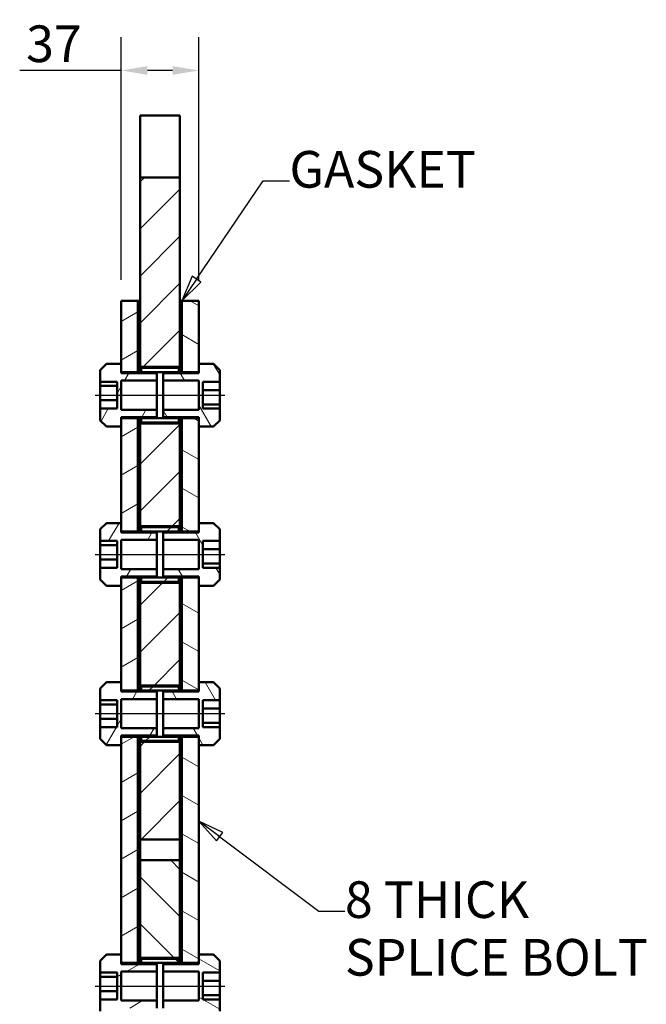
# Paper-space layout 'Layout1' of a CAD drawing. Extents: x 0 to 297, y 0 to 210.
# Drawn here: x 163 to 223, y 101 to 195 of the extents above; entities that cross this region are included whole.
import ezdxf

# ---------------------------------------------------------------- set-up
doc = ezdxf.new("R2010")
doc.units = 0
doc.styles.get("Standard").update_dxf_attribs({"font": 'ARIAL.TTF'})
doc.styles.add('Text Style9', font='ARIAL.TTF')
doc.dimstyles.new('Copy of DEFAULT-ISO', dxfattribs={"dimtxt": 3.5, "dimasz": 2.5, "dimexe": 3.175, "dimexo": 2, "dimgap": 0.762, "dimtad": 1, "dimrnd": 1e-08, "dimtxsty": 'Standard', "dimblk2": 'CLOSED', "dimcen": 0.09, "dimdle": 10, "dimclrd": 250, "dimclre": 250, "dimclrt": 250, "dimadec": 1, "dimazin": 2, "dimtfac": 1, "dimtofl": 0, "dimtmove": 0, "dimatfit": 3, "dimfxl": 0, "dimtolj": 1, "dimtzin": 0, "dimlwd": 25, "dimlwe": 25, "dimarcsym": 0})
pattern_1 = [(45, (0, 0), (-2.245064, 2.245064), [])]
pattern_2 = [(135, (0, 0), (-2.245064, -2.245064), [])]
pattern_3 = [(60, (0, 0), (-2.74963, 1.5875), [])]
pattern_4 = [(120, (0, 0), (-2.74963, -1.5875), [])]
pattern_5 = [(30, (0, 0), (-1.5875, 2.74963), [])]
pattern_6 = [(150, (0, 0), (-1.5875, -2.74963), [])]

# ---------------------------------------------------------------- blocks, each defined once
blk = doc.blocks.new('2dCenterLine1')
at = {"lineweight": 25}
blk.add_line((170.304, 158.737), (182.704, 158.737), dxfattribs=at)
blk = doc.blocks.new('2dCenterLine2')
at = {"lineweight": 25}
blk.add_line((170.304, 143.537), (182.704, 143.537), dxfattribs=at)
blk = doc.blocks.new('2dCenterLine3')
at = {"lineweight": 25}
blk.add_line((170.304, 128.337), (182.704, 128.337), dxfattribs=at)
blk = doc.blocks.new('2dCenterLine4')
at = {"lineweight": 25}
blk.add_line((170.304, 102.337), (182.704, 102.337), dxfattribs=at)
blk = doc.blocks.new('2dTransSymbol1')
at = {"linetype": 'Continuous', "lineweight": 25}
for p, q in [((180.005, 169.808), (186.364, 179.208)), ((186.364, 179.208), (188.864, 179.208)), ((179.591, 170.088), (178.604, 167.737)), ((180.005, 169.808), (178.604, 167.737)), ((178.604, 167.737), (180.419, 169.528)), ((180.419, 169.528), (179.591, 170.088))]:
    blk.add_line(p, q, dxfattribs=at)
blk.add_lwpolyline([(179.591, 170.088), (178.604, 167.737)], dxfattribs=at)
at = {"color": 18}
blk.add_solid([(179.591, 170.088), (178.604, 167.737), (180.419, 169.528), (179.591, 170.088)], dxfattribs=at)
at = {"color": 18, "linetype": 'Continuous', "lineweight": 50, "insert": (188.864, 177.456), "char_height": 3.5, "attachment_point": 7, "style": 'Text Style9'}
blk.add_mtext('GASKET', dxfattribs=at)
blk = doc.blocks.new('2dTransSymbol3')
at = {"linetype": 'Continuous', "lineweight": 25}
for p, q in [((182.204, 116.584), (180.204, 118.084)), ((182.504, 116.984), (180.204, 118.084)), ((180.204, 118.084), (181.904, 116.184)), ((181.904, 116.184), (182.504, 116.984)), ((182.204, 116.584), (191.658, 109.492)), ((191.658, 109.492), (194.158, 109.492))]:
    blk.add_line(p, q, dxfattribs=at)
blk.add_lwpolyline([(182.504, 116.984), (180.204, 118.084)], dxfattribs=at)
at = {"color": 18}
blk.add_solid([(182.504, 116.984), (180.204, 118.084), (181.904, 116.184), (182.504, 116.984)], dxfattribs=at)
at = {"linetype": 'Continuous', "lineweight": 50, "char_height": 3.5, "attachment_point": 7, "style": 'Text Style9'}
for s, insert in [('8 THICK', (194.158, 107.74)), ('SPLICE BOLT', (194.158, 102.232))]:
    blk.add_mtext(s, dxfattribs=dict(at, insert=insert))
blk = doc.blocks.new('*D52')
at = {"color": 250, "linetype": 'Continuous', "lineweight": 25}
for p, q in [((172.804, 169.737), (172.804, 192.912)), ((180.204, 169.737), (180.204, 192.912)), ((172.804, 189.737), (163.11, 189.737)), ((177.704, 189.737), (175.304, 189.737))]:
    blk.add_line(p, q, dxfattribs=at)
at = {"color": 250, "linetype": 'Continuous'}
for points in [[(175.304, 190.154), (175.304, 189.321), (172.804, 189.737)], [(177.704, 190.154), (177.704, 189.321), (180.204, 189.737)]]:
    blk.add_solid(points, dxfattribs=at)
at = {"layer": 'Defpoints', "color": 0, "linetype": 'Continuous'}
for p in [(180.204, 189.737), (172.804, 167.737), (180.204, 167.737)]:
    blk.add_point(p, dxfattribs=at)
at = {"color": 250, "linetype": 'Continuous', "lineweight": 25, "insert": (166.378, 192.287), "char_height": 3.5, "attachment_point": 5, "style": 'Text Style9'}
blk.add_mtext('\\A1;37', dxfattribs=at)
blk = doc.blocks.new('_Closed')
at = {"color": 0, "linetype": 'ByBlock', "lineweight": -2}
for p, q in [((-10, 1.667), (0, 0)), ((-10, 1.667), (-10, -1.667)), ((0, 0), (-10, -1.667)), ((0, 0), (-10, 0))]:
    blk.add_line(p, q, dxfattribs=at)

psp = doc.layouts.get("Layout1")

# ---------------------------------------------------------------- hatches: boundary and pattern name
at = {"linetype": 'Continuous', "lineweight": 9}
h = psp.add_hatch(dxfattribs=at)
h.set_pattern_fill('ANSI31', color=179, scale=25.4, style=0)
h.set_pattern_definition(pattern_1)
h.paths.add_polyline_path([(178.4044, 179.5275), (174.6044, 179.5275), (174.6044, 161.4372), (178.4044, 161.4372)])
h = psp.add_hatch(dxfattribs=at)
h.set_pattern_fill('ANSI31', color=179, scale=25.4, angle=-15, style=0)
h.set_pattern_definition(pattern_5)
h.paths.add_polyline_path([(174.4044, 167.7372), (172.8044, 167.7372), (172.8044, 160.9372), (174.4044, 160.9372)])
h = psp.add_hatch(dxfattribs=at)
h.set_pattern_fill('ANSI31', color=179, scale=25.4, angle=15, style=0)
h.set_pattern_definition(pattern_3)
h.paths.add_polyline_path([(174.6044, 167.7372), (174.4044, 167.7372), (174.4044, 160.9372), (174.6044, 160.9372)])
h = psp.add_hatch(dxfattribs=at)
h.set_pattern_fill('ANSI31', color=179, scale=25.4, angle=75, style=0)
h.set_pattern_definition(pattern_4)
h.paths.add_polyline_path([(178.6044, 167.7372), (178.4044, 167.7372), (178.4044, 160.9372), (178.6044, 160.9372)])
h = psp.add_hatch(dxfattribs=at)
h.set_pattern_fill('ANSI31', color=179, scale=25.4, angle=105, style=0)
h.set_pattern_definition(pattern_6)
h.paths.add_polyline_path([(180.2044, 167.7372), (178.6044, 167.7372), (178.6044, 160.9372), (180.2044, 160.9372)])
h = psp.add_hatch(dxfattribs=at)
h.set_pattern_fill('ANSI31', color=179, scale=25.4, angle=15, style=0)
h.set_pattern_definition(pattern_3)
h.paths.add_polyline_path([(171.4044, 161.7372), (170.8044, 161.1372), (170.8044, 160.0194), (172.4044, 160.0194), (172.4044, 157.455), (170.8044, 157.455), (170.8044, 156.3372), (171.4044, 155.7372), (172.8044, 155.7372), (172.8044, 156.6372), (176.2044, 156.6372), (176.2044, 157.3455), (172.8044, 157.3455), (172.8044, 160.1289), (176.2044, 160.1289), (176.2044, 160.8372), (172.8044, 160.8372), (172.8044, 161.7372)])
h = psp.add_hatch(dxfattribs=at)
h.set_pattern_fill('ANSI31', color=179, scale=25.4, angle=75, style=0)
h.set_pattern_definition(pattern_4)
h.paths.add_polyline_path([(182.2044, 161.1372), (181.6044, 161.7372), (180.2044, 161.7372), (180.2044, 160.8372), (176.8044, 160.8372), (176.8044, 160.1289), (180.2044, 160.1289), (180.2044, 157.3455), (176.8044, 157.3455), (176.8044, 156.6372), (180.2044, 156.6372), (180.2044, 155.7372), (181.6044, 155.7372), (182.2044, 156.3372), (182.2044, 157.455), (180.6044, 157.455), (180.6044, 160.0194), (182.2044, 160.0194)])
h = psp.add_hatch(dxfattribs=at)
h.set_pattern_fill('ANSI31', color=179, scale=25.4, style=0)
h.set_pattern_definition(pattern_1)
h.paths.add_polyline_path([(174.7044, 160.9372), (178.3044, 160.9372), (178.3044, 161.3372), (174.7044, 161.3372)])
h = psp.add_hatch(dxfattribs=at)
h.set_pattern_fill('ANSI31', color=179, scale=25.4, angle=-15, style=0)
h.set_pattern_definition(pattern_5)
h.paths.add_polyline_path([(174.4044, 156.5372), (172.8044, 156.5372), (172.8044, 145.7372), (174.4044, 145.7372)])
h = psp.add_hatch(dxfattribs=at)
h.set_pattern_fill('ANSI31', color=179, scale=25.4, angle=15, style=0)
h.set_pattern_definition(pattern_3)
h.paths.add_polyline_path([(174.6044, 156.5372), (174.4044, 156.5372), (174.4044, 145.7372), (174.6044, 145.7372)])
h = psp.add_hatch(dxfattribs=at)
h.set_pattern_fill('ANSI31', color=179, scale=25.4, style=0)
h.set_pattern_definition(pattern_1)
h.paths.add_polyline_path([(178.4044, 156.0372), (174.6044, 156.0372), (174.6044, 146.2372), (178.4044, 146.2372)])
h = psp.add_hatch(dxfattribs=at)
h.set_pattern_fill('ANSI31', color=179, scale=25.4, style=0)
h.set_pattern_definition(pattern_1)
h.paths.add_polyline_path([(178.3044, 156.5372), (174.7044, 156.5372), (174.7044, 156.1372), (178.3044, 156.1372)])
h = psp.add_hatch(dxfattribs=at)
h.set_pattern_fill('ANSI31', color=179, scale=25.4, angle=75, style=0)
h.set_pattern_definition(pattern_4)
h.paths.add_polyline_path([(178.6044, 156.5372), (178.4044, 156.5372), (178.4044, 145.7372), (178.6044, 145.7372)])
h = psp.add_hatch(dxfattribs=at)
h.set_pattern_fill('ANSI31', color=179, scale=25.4, angle=105, style=0)
h.set_pattern_definition(pattern_6)
h.paths.add_polyline_path([(180.2044, 156.5372), (178.6044, 156.5372), (178.6044, 145.7372), (180.2044, 145.7372)])
h = psp.add_hatch(dxfattribs=at)
h.set_pattern_fill('ANSI31', color=179, scale=25.4, angle=15, style=0)
h.set_pattern_definition(pattern_3)
h.paths.add_polyline_path([(171.4044, 146.5372), (170.8044, 145.9372), (170.8044, 144.8194), (172.4044, 144.8194), (172.4044, 142.255), (170.8044, 142.255), (170.8044, 141.1372), (171.4044, 140.5372), (172.8044, 140.5372), (172.8044, 141.4372), (176.2044, 141.4372), (176.2044, 142.1455), (172.8044, 142.1455), (172.8044, 144.9289), (176.2044, 144.9289), (176.2044, 145.6372), (172.8044, 145.6372), (172.8044, 146.5372)])
h = psp.add_hatch(dxfattribs=at)
h.set_pattern_fill('ANSI31', color=179, scale=25.4, style=0)
h.set_pattern_definition(pattern_1)
h.paths.add_polyline_path([(174.7044, 145.7372), (178.3044, 145.7372), (178.3044, 146.1372), (174.7044, 146.1372)])
h = psp.add_hatch(dxfattribs=at)
h.set_pattern_fill('ANSI31', color=179, scale=25.4, angle=75, style=0)
h.set_pattern_definition(pattern_4)
h.paths.add_polyline_path([(182.2044, 145.9372), (181.6044, 146.5372), (180.2044, 146.5372), (180.2044, 145.6372), (176.8044, 145.6372), (176.8044, 144.9289), (180.2044, 144.9289), (180.2044, 142.1455), (176.8044, 142.1455), (176.8044, 141.4372), (180.2044, 141.4372), (180.2044, 140.5372), (181.6044, 140.5372), (182.2044, 141.1372), (182.2044, 142.255), (180.6044, 142.255), (180.6044, 144.8194), (182.2044, 144.8194)])
h = psp.add_hatch(dxfattribs=at)
h.set_pattern_fill('ANSI31', color=179, scale=25.4, angle=-15, style=0)
h.set_pattern_definition(pattern_5)
h.paths.add_polyline_path([(172.8044, 130.5372), (174.4044, 130.5372), (174.4044, 141.3372), (172.8044, 141.3372)])
h = psp.add_hatch(dxfattribs=at)
h.set_pattern_fill('ANSI31', color=179, scale=25.4, angle=15, style=0)
h.set_pattern_definition(pattern_3)
h.paths.add_polyline_path([(174.4044, 130.5372), (174.6044, 130.5372), (174.6044, 141.3372), (174.4044, 141.3372)])
h = psp.add_hatch(dxfattribs=at)
h.set_pattern_fill('ANSI31', color=179, scale=25.4, style=0)
h.set_pattern_definition(pattern_1)
h.paths.add_polyline_path([(178.3044, 141.3372), (174.7044, 141.3372), (174.7044, 140.9372), (178.3044, 140.9372)])
h = psp.add_hatch(dxfattribs=at)
h.set_pattern_fill('ANSI31', color=179, scale=25.4, angle=75, style=0)
h.set_pattern_definition(pattern_4)
h.paths.add_polyline_path([(178.4044, 130.5372), (178.6044, 130.5372), (178.6044, 141.3372), (178.4044, 141.3372)])
h = psp.add_hatch(dxfattribs=at)
h.set_pattern_fill('ANSI31', color=179, scale=25.4, angle=105, style=0)
h.set_pattern_definition(pattern_6)
h.paths.add_polyline_path([(178.6044, 130.5372), (180.2044, 130.5372), (180.2044, 141.3372), (178.6044, 141.3372)])
h = psp.add_hatch(dxfattribs=at)
h.set_pattern_fill('ANSI31', color=179, scale=25.4, style=0)
h.set_pattern_definition(pattern_1)
h.paths.add_polyline_path([(174.6044, 131.0372), (178.4044, 131.0372), (178.4044, 140.8372), (174.6044, 140.8372)])
h = psp.add_hatch(dxfattribs=at)
h.set_pattern_fill('ANSI31', color=179, scale=25.4, angle=15, style=0)
h.set_pattern_definition(pattern_3)
h.paths.add_polyline_path([(171.4044, 131.3372), (170.8044, 130.7372), (170.8044, 129.6194), (172.4044, 129.6194), (172.4044, 127.055), (170.8044, 127.055), (170.8044, 125.9372), (171.4044, 125.3372), (172.8044, 125.3372), (172.8044, 126.2372), (176.2044, 126.2372), (176.2044, 126.9455), (172.8044, 126.9455), (172.8044, 129.7289), (176.2044, 129.7289), (176.2044, 130.4372), (172.8044, 130.4372), (172.8044, 131.3372)])
h = psp.add_hatch(dxfattribs=at)
h.set_pattern_fill('ANSI31', color=179, scale=25.4, style=0)
h.set_pattern_definition(pattern_1)
h.paths.add_polyline_path([(174.7044, 130.5372), (178.3044, 130.5372), (178.3044, 130.9372), (174.7044, 130.9372)])
h = psp.add_hatch(dxfattribs=at)
h.set_pattern_fill('ANSI31', color=179, scale=25.4, angle=75, style=0)
h.set_pattern_definition(pattern_4)
h.paths.add_polyline_path([(182.2044, 130.7372), (181.6044, 131.3372), (180.2044, 131.3372), (180.2044, 130.4372), (176.8044, 130.4372), (176.8044, 129.7289), (180.2044, 129.7289), (180.2044, 126.9455), (176.8044, 126.9455), (176.8044, 126.2372), (180.2044, 126.2372), (180.2044, 125.3372), (181.6044, 125.3372), (182.2044, 125.9372), (182.2044, 127.055), (180.6044, 127.055), (180.6044, 129.6194), (182.2044, 129.6194)])
h = psp.add_hatch(dxfattribs=at)
h.set_pattern_fill('ANSI31', color=179, scale=25.4, angle=-15, style=0)
h.set_pattern_definition(pattern_5)
h.paths.add_polyline_path([(174.4044, 126.1372), (172.8044, 126.1372), (172.8044, 104.5372), (174.4044, 104.5372)])
h = psp.add_hatch(dxfattribs=at)
h.set_pattern_fill('ANSI31', color=179, scale=25.4, angle=15, style=0)
h.set_pattern_definition(pattern_3)
h.paths.add_polyline_path([(174.6044, 126.1372), (174.4044, 126.1372), (174.4044, 104.5372), (174.6044, 104.5372)])
h = psp.add_hatch(dxfattribs=at)
h.set_pattern_fill('ANSI31', color=179, scale=25.4, style=0)
h.set_pattern_definition(pattern_1)
h.paths.add_polyline_path([(178.3044, 126.1372), (174.7044, 126.1372), (174.7044, 125.7372), (178.3044, 125.7372)])
h = psp.add_hatch(dxfattribs=at)
h.set_pattern_fill('ANSI31', color=179, scale=25.4, angle=75, style=0)
h.set_pattern_definition(pattern_4)
h.paths.add_polyline_path([(178.6044, 126.1372), (178.4044, 126.1372), (178.4044, 104.5372), (178.6044, 104.5372)])
h = psp.add_hatch(dxfattribs=at)
h.set_pattern_fill('ANSI31', color=179, scale=25.4, angle=105, style=0)
h.set_pattern_definition(pattern_6)
h.paths.add_polyline_path([(180.2044, 126.1372), (178.6044, 126.1372), (178.6044, 104.5372), (180.2044, 104.5372)])
h = psp.add_hatch(dxfattribs=at)
h.set_pattern_fill('ANSI31', color=179, scale=25.4, style=0)
h.set_pattern_definition(pattern_1)
h.paths.add_polyline_path([(174.6044, 116.3372), (178.4044, 116.3372), (178.4044, 125.6372), (174.6044, 125.6372)])
h = psp.add_hatch(dxfattribs=at)
h.set_pattern_fill('ANSI31', color=179, scale=25.4, angle=90, style=0)
h.set_pattern_definition(pattern_2)
h.paths.add_polyline_path([(178.4044, 114.3372), (174.6044, 114.3372), (174.6044, 105.0372), (178.4044, 105.0372)])
h = psp.add_hatch(dxfattribs=at)
h.set_pattern_fill('ANSI31', color=179, scale=25.4, angle=-15, style=0)
h.set_pattern_definition(pattern_5)
h.paths.add_polyline_path([(171.4044, 105.3372), (170.8044, 104.7372), (170.8044, 103.6194), (172.4044, 103.6194), (172.4044, 101.055), (170.8044, 101.055), (170.8044, 99.9372), (171.4044, 99.3372), (172.8044, 99.3372), (172.8044, 100.2372), (176.2044, 100.2372), (176.2044, 100.9455), (172.8044, 100.9455), (172.8044, 103.7289), (176.2044, 103.7289), (176.2044, 104.4372), (172.8044, 104.4372), (172.8044, 105.3372)])
h = psp.add_hatch(dxfattribs=at)
h.set_pattern_fill('ANSI31', color=179, scale=25.4, angle=105, style=0)
h.set_pattern_definition(pattern_6)
h.paths.add_polyline_path([(182.2044, 104.7372), (181.6044, 105.3372), (180.2044, 105.3372), (180.2044, 104.4372), (176.8044, 104.4372), (176.8044, 103.7289), (180.2044, 103.7289), (180.2044, 100.9455), (176.8044, 100.9455), (176.8044, 100.2372), (180.2044, 100.2372), (180.2044, 99.3372), (181.6044, 99.3372), (182.2044, 99.9372), (182.2044, 101.055), (180.6044, 101.055), (180.6044, 103.6194), (182.2044, 103.6194)])
h = psp.add_hatch(dxfattribs=at)
h.set_pattern_fill('ANSI31', color=179, scale=25.4, angle=90, style=0)
h.set_pattern_definition(pattern_2)
h.paths.add_polyline_path([(174.7044, 104.5372), (178.3044, 104.5372), (178.3044, 104.9372), (174.7044, 104.9372)])

# ---------------------------------------------------------------- linework, layer by layer
at = {"linetype": 'Continuous', "lineweight": 50}
for p, q in [((174.6044, 185.4411), (174.6044, 179.5275)), ((178.4044, 185.4411), (174.6044, 185.4411)), ((178.4044, 179.5275), (178.4044, 185.4411)), ((174.6044, 179.5275), (174.6044, 161.4372)), ((178.4044, 179.5275), (174.6044, 179.5275)), ((178.4044, 161.4372), (178.4044, 179.5275)), ((172.8044, 167.7372), (172.8044, 160.9372)), ((174.4044, 167.7372), (172.8044, 167.7372)), ((174.4044, 160.9372), (174.4044, 167.7372)), ((174.4044, 167.7372), (174.4044, 160.9372)), ((174.6044, 167.7372), (174.4044, 167.7372)), ((174.6044, 160.9372), (174.6044, 167.7372)), ((178.4044, 167.7372), (178.4044, 160.9372)), ((178.6044, 167.7372), (178.4044, 167.7372)), ((178.6044, 167.7372), (178.6044, 160.9372)), ((180.2044, 167.7372), (178.6044, 167.7372)), ((178.6044, 160.9372), (178.6044, 167.7372)), ((180.2044, 160.9372), (180.2044, 167.7372)), ((171.4044, 161.7372), (170.8044, 161.1372)), ((172.8044, 161.7372), (171.4044, 161.7372)), ((172.8044, 160.8372), (172.8044, 161.7372)), ((180.2044, 161.7372), (180.2044, 160.8372)), ((181.6044, 161.7372), (180.2044, 161.7372)), ((182.2044, 161.1372), (181.6044, 161.7372)), ((170.8044, 161.1372), (170.8044, 160.0194)), ((172.8044, 160.9372), (174.4044, 160.9372)), ((176.2044, 160.8372), (172.8044, 160.8372)), ((174.4044, 160.9372), (174.4044, 160.8372)), ((174.4044, 160.8372), (174.4044, 160.9372)), ((174.4044, 160.9372), (174.6044, 160.9372)), ((174.6044, 161.4372), (178.4044, 161.4372)), ((174.6044, 160.9372), (174.6044, 160.8372)), ((174.7044, 161.3372), (174.7044, 160.9372)), ((178.3044, 161.3372), (174.7044, 161.3372)), ((174.7044, 160.8372), (174.7044, 160.9372)), ((174.7044, 160.9372), (178.3044, 160.9372)), ((176.2044, 160.1289), (176.2044, 160.8372)), ((176.8044, 160.8372), (176.8044, 160.1289)), ((180.2044, 160.8372), (176.8044, 160.8372)), ((178.3044, 160.9372), (178.3044, 161.3372)), ((178.3044, 160.9372), (178.3044, 160.8372)), ((178.4044, 160.8372), (178.4044, 160.9372)), ((178.4044, 160.9372), (178.6044, 160.9372)), ((178.6044, 160.8372), (178.6044, 160.9372)), ((178.6044, 160.9372), (180.2044, 160.9372)), ((178.6044, 160.9372), (178.6044, 160.8372)), ((182.2044, 160.0194), (182.2044, 161.1372)), ((170.8044, 159.6161), (170.8044, 160.0194)), ((170.8044, 160.0194), (172.4044, 160.0194)), ((172.4044, 160.0194), (172.4044, 157.455)), ((172.8044, 160.1289), (176.2044, 160.1289)), ((172.8044, 157.3455), (172.8044, 160.1289)), ((176.2044, 160.1289), (176.2044, 157.3455)), ((176.8044, 157.3455), (176.8044, 160.1289)), ((176.8044, 160.1289), (180.2044, 160.1289)), ((180.2044, 160.1289), (180.2044, 157.3455)), ((180.6044, 160.0194), (182.2044, 160.0194)), ((180.6044, 157.455), (180.6044, 160.0194)), ((182.2044, 160.0194), (182.2044, 159.2254)), ((170.8044, 158.249), (170.8044, 159.6161)), ((170.8044, 159.6161), (172.4044, 159.6161)), ((182.2044, 159.2254), (180.6044, 159.2254)), ((182.2044, 159.2254), (182.2044, 157.8583)), ((170.8044, 158.249), (172.4044, 158.249)), ((170.8044, 157.455), (170.8044, 158.249)), ((170.8044, 157.455), (170.8044, 156.3372)), ((172.4044, 157.455), (170.8044, 157.455)), ((176.2044, 157.3455), (172.8044, 157.3455)), ((176.2044, 156.6372), (176.2044, 157.3455)), ((176.8044, 157.3455), (176.8044, 156.6372)), ((180.2044, 157.3455), (176.8044, 157.3455)), ((182.2044, 157.8583), (180.6044, 157.8583)), ((182.2044, 157.455), (180.6044, 157.455)), ((182.2044, 157.8583), (182.2044, 157.455)), ((182.2044, 156.3372), (182.2044, 157.455)), ((170.8044, 156.3372), (171.4044, 155.7372)), ((172.8044, 156.6372), (176.2044, 156.6372)), ((172.8044, 155.7372), (172.8044, 156.6372)), ((172.8044, 156.5372), (172.8044, 145.7372)), ((174.4044, 156.5372), (172.8044, 156.5372)), ((174.4044, 156.6372), (174.4044, 156.5372)), ((174.4044, 156.5372), (174.4044, 156.6372)), ((174.4044, 145.7372), (174.4044, 156.5372)), ((174.4044, 156.5372), (174.4044, 145.7372)), ((174.6044, 156.5372), (174.4044, 156.5372)), ((174.6044, 156.6372), (174.6044, 156.5372)), ((174.6044, 145.7372), (174.6044, 156.5372)), ((174.6044, 156.0372), (174.6044, 146.2372)), ((178.4044, 156.0372), (174.6044, 156.0372)), ((174.7044, 156.5372), (174.7044, 156.6372)), ((174.7044, 156.5372), (174.7044, 156.1372)), ((178.3044, 156.5372), (174.7044, 156.5372)), ((174.7044, 156.1372), (178.3044, 156.1372)), ((176.8044, 156.6372), (180.2044, 156.6372)), ((178.3044, 156.6372), (178.3044, 156.5372)), ((178.3044, 156.1372), (178.3044, 156.5372)), ((178.4044, 156.5372), (178.4044, 156.6372)), ((178.4044, 156.5372), (178.4044, 145.7372)), ((178.6044, 156.5372), (178.4044, 156.5372)), ((178.4044, 146.2372), (178.4044, 156.0372)), ((178.6044, 156.5372), (178.6044, 156.6372)), ((178.6044, 156.6372), (178.6044, 156.5372)), ((178.6044, 156.5372), (178.6044, 145.7372)), ((180.2044, 156.5372), (178.6044, 156.5372)), ((178.6044, 145.7372), (178.6044, 156.5372)), ((180.2044, 156.6372), (180.2044, 155.7372)), ((180.2044, 145.7372), (180.2044, 156.5372)), ((181.6044, 155.7372), (182.2044, 156.3372)), ((171.4044, 155.7372), (172.8044, 155.7372)), ((180.2044, 155.7372), (181.6044, 155.7372)), ((171.4044, 146.5372), (170.8044, 145.9372)), ((170.8044, 145.9372), (170.8044, 144.8194)), ((172.8044, 146.5372), (171.4044, 146.5372)), ((172.8044, 145.6372), (172.8044, 146.5372)), ((172.8044, 145.7372), (174.4044, 145.7372)), ((174.4044, 145.7372), (174.4044, 145.6372)), ((174.4044, 145.6372), (174.4044, 145.7372)), ((174.4044, 145.7372), (174.6044, 145.7372)), ((174.6044, 146.2372), (178.4044, 146.2372)), ((174.6044, 145.7372), (174.6044, 145.6372)), ((174.7044, 146.1372), (174.7044, 145.7372)), ((178.3044, 146.1372), (174.7044, 146.1372)), ((174.7044, 145.6372), (174.7044, 145.7372)), ((174.7044, 145.7372), (178.3044, 145.7372)), ((178.3044, 145.7372), (178.3044, 146.1372)), ((178.3044, 145.7372), (178.3044, 145.6372)), ((178.4044, 145.6372), (178.4044, 145.7372)), ((178.4044, 145.7372), (178.6044, 145.7372)), ((178.6044, 145.6372), (178.6044, 145.7372)), ((178.6044, 145.7372), (180.2044, 145.7372)), ((178.6044, 145.7372), (178.6044, 145.6372)), ((180.2044, 146.5372), (180.2044, 145.6372)), ((181.6044, 146.5372), (180.2044, 146.5372)), ((182.2044, 145.9372), (181.6044, 146.5372)), ((182.2044, 144.8194), (182.2044, 145.9372)), ((170.8044, 144.4161), (170.8044, 144.8194)), ((170.8044, 144.8194), (172.4044, 144.8194)), ((172.4044, 144.8194), (172.4044, 142.255)), ((176.2044, 145.6372), (172.8044, 145.6372)), ((172.8044, 144.9289), (176.2044, 144.9289)), ((172.8044, 142.1455), (172.8044, 144.9289)), ((176.2044, 144.9289), (176.2044, 145.6372)), ((176.2044, 144.9289), (176.2044, 142.1455)), ((176.8044, 145.6372), (176.8044, 144.9289)), ((180.2044, 145.6372), (176.8044, 145.6372)), ((176.8044, 142.1455), (176.8044, 144.9289)), ((176.8044, 144.9289), (180.2044, 144.9289)), ((180.2044, 144.9289), (180.2044, 142.1455)), ((180.6044, 144.8194), (182.2044, 144.8194)), ((180.6044, 142.255), (180.6044, 144.8194)), ((182.2044, 144.8194), (182.2044, 144.0254)), ((170.8044, 143.049), (170.8044, 144.4161)), ((170.8044, 144.4161), (172.4044, 144.4161)), ((182.2044, 144.0254), (180.6044, 144.0254)), ((182.2044, 144.0254), (182.2044, 142.6583)), ((170.8044, 143.049), (172.4044, 143.049)), ((170.8044, 142.255), (170.8044, 143.049)), ((170.8044, 142.255), (170.8044, 141.1372)), ((172.4044, 142.255), (170.8044, 142.255)), ((176.2044, 142.1455), (172.8044, 142.1455)), ((176.2044, 141.4372), (176.2044, 142.1455)), ((176.8044, 142.1455), (176.8044, 141.4372)), ((180.2044, 142.1455), (176.8044, 142.1455)), ((182.2044, 142.6583), (180.6044, 142.6583)), ((182.2044, 142.255), (180.6044, 142.255)), ((182.2044, 142.6583), (182.2044, 142.255)), ((182.2044, 141.1372), (182.2044, 142.255)), ((170.8044, 141.1372), (171.4044, 140.5372)), ((172.8044, 141.4372), (176.2044, 141.4372)), ((172.8044, 140.5372), (172.8044, 141.4372)), ((172.8044, 141.3372), (172.8044, 130.5372)), ((174.4044, 141.3372), (172.8044, 141.3372)), ((174.4044, 141.4372), (174.4044, 141.3372)), ((174.4044, 141.3372), (174.4044, 141.4372)), ((174.4044, 130.5372), (174.4044, 141.3372)), ((174.4044, 141.3372), (174.4044, 130.5372)), ((174.6044, 141.3372), (174.4044, 141.3372)), ((174.6044, 141.4372), (174.6044, 141.3372)), ((174.6044, 130.5372), (174.6044, 141.3372)), ((174.7044, 141.3372), (174.7044, 141.4372)), ((174.7044, 141.3372), (174.7044, 140.9372)), ((178.3044, 141.3372), (174.7044, 141.3372)), ((176.8044, 141.4372), (180.2044, 141.4372)), ((178.3044, 141.4372), (178.3044, 141.3372)), ((178.3044, 140.9372), (178.3044, 141.3372)), ((178.4044, 141.3372), (178.4044, 141.4372)), ((178.4044, 141.3372), (178.4044, 130.5372)), ((178.6044, 141.3372), (178.4044, 141.3372)), ((178.6044, 141.3372), (178.6044, 141.4372)), ((178.6044, 141.4372), (178.6044, 141.3372)), ((178.6044, 141.3372), (178.6044, 130.5372)), ((180.2044, 141.3372), (178.6044, 141.3372)), ((178.6044, 130.5372), (178.6044, 141.3372)), ((180.2044, 141.4372), (180.2044, 140.5372)), ((180.2044, 130.5372), (180.2044, 141.3372)), ((181.6044, 140.5372), (182.2044, 141.1372)), ((171.4044, 140.5372), (172.8044, 140.5372)), ((174.6044, 140.8372), (174.6044, 131.0372)), ((178.4044, 140.8372), (174.6044, 140.8372)), ((174.7044, 140.9372), (178.3044, 140.9372)), ((178.4044, 131.0372), (178.4044, 140.8372)), ((180.2044, 140.5372), (181.6044, 140.5372)), ((171.4044, 131.3372), (170.8044, 130.7372)), ((170.8044, 130.7372), (170.8044, 129.6194)), ((172.8044, 131.3372), (171.4044, 131.3372)), ((172.8044, 130.4372), (172.8044, 131.3372)), ((174.6044, 131.0372), (178.4044, 131.0372)), ((174.7044, 130.9372), (174.7044, 130.5372)), ((178.3044, 130.9372), (174.7044, 130.9372)), ((178.3044, 130.5372), (178.3044, 130.9372)), ((180.2044, 131.3372), (180.2044, 130.4372)), ((181.6044, 131.3372), (180.2044, 131.3372)), ((182.2044, 130.7372), (181.6044, 131.3372)), ((182.2044, 129.6194), (182.2044, 130.7372)), ((172.8044, 130.5372), (174.4044, 130.5372)), ((176.2044, 130.4372), (172.8044, 130.4372)), ((172.8044, 129.7289), (176.2044, 129.7289)), ((172.8044, 126.9455), (172.8044, 129.7289)), ((174.4044, 130.5372), (174.4044, 130.4372)), ((174.4044, 130.4372), (174.4044, 130.5372)), ((174.4044, 130.5372), (174.6044, 130.5372)), ((174.6044, 130.5372), (174.6044, 130.4372)), ((174.7044, 130.4372), (174.7044, 130.5372)), ((174.7044, 130.5372), (178.3044, 130.5372)), ((176.2044, 129.7289), (176.2044, 130.4372)), ((176.2044, 129.7289), (176.2044, 126.9455)), ((176.8044, 130.4372), (176.8044, 129.7289)), ((180.2044, 130.4372), (176.8044, 130.4372)), ((176.8044, 126.9455), (176.8044, 129.7289)), ((176.8044, 129.7289), (180.2044, 129.7289)), ((178.3044, 130.5372), (178.3044, 130.4372)), ((178.4044, 130.4372), (178.4044, 130.5372)), ((178.4044, 130.5372), (178.6044, 130.5372)), ((178.6044, 130.4372), (178.6044, 130.5372)), ((178.6044, 130.5372), (180.2044, 130.5372)), ((178.6044, 130.5372), (178.6044, 130.4372)), ((180.2044, 129.7289), (180.2044, 126.9455)), ((170.8044, 129.2161), (170.8044, 129.6194)), ((170.8044, 129.6194), (172.4044, 129.6194)), ((170.8044, 127.849), (170.8044, 129.2161)), ((170.8044, 129.2161), (172.4044, 129.2161)), ((172.4044, 129.6194), (172.4044, 127.055)), ((180.6044, 129.6194), (182.2044, 129.6194)), ((180.6044, 127.055), (180.6044, 129.6194)), ((182.2044, 128.8254), (180.6044, 128.8254)), ((182.2044, 129.6194), (182.2044, 128.8254)), ((182.2044, 128.8254), (182.2044, 127.4583)), ((170.8044, 127.849), (172.4044, 127.849)), ((170.8044, 127.055), (170.8044, 127.849)), ((170.8044, 127.055), (170.8044, 125.9372)), ((172.4044, 127.055), (170.8044, 127.055)), ((176.2044, 126.9455), (172.8044, 126.9455)), ((176.2044, 126.2372), (176.2044, 126.9455)), ((176.8044, 126.9455), (176.8044, 126.2372)), ((180.2044, 126.9455), (176.8044, 126.9455)), ((182.2044, 127.4583), (180.6044, 127.4583)), ((182.2044, 127.055), (180.6044, 127.055)), ((182.2044, 127.4583), (182.2044, 127.055)), ((182.2044, 125.9372), (182.2044, 127.055)), ((172.8044, 126.2372), (176.2044, 126.2372)), ((172.8044, 125.3372), (172.8044, 126.2372)), ((172.8044, 126.1372), (172.8044, 104.5372)), ((174.4044, 126.1372), (172.8044, 126.1372)), ((174.4044, 126.2372), (174.4044, 126.1372)), ((174.4044, 126.1372), (174.4044, 126.2372)), ((174.4044, 104.5372), (174.4044, 126.1372)), ((174.4044, 126.1372), (174.4044, 104.5372)), ((174.6044, 126.1372), (174.4044, 126.1372)), ((174.6044, 126.2372), (174.6044, 126.1372)), ((174.6044, 104.5372), (174.6044, 126.1372)), ((174.7044, 126.1372), (174.7044, 126.2372)), ((174.7044, 126.1372), (174.7044, 125.7372)), ((178.3044, 126.1372), (174.7044, 126.1372)), ((176.8044, 126.2372), (180.2044, 126.2372)), ((178.3044, 126.2372), (178.3044, 126.1372)), ((178.3044, 125.7372), (178.3044, 126.1372)), ((178.4044, 126.1372), (178.4044, 126.2372)), ((178.4044, 126.1372), (178.4044, 104.5372)), ((178.6044, 126.1372), (178.4044, 126.1372)), ((178.6044, 126.1372), (178.6044, 126.2372)), ((178.6044, 126.2372), (178.6044, 126.1372)), ((178.6044, 126.1372), (178.6044, 104.5372)), ((180.2044, 126.1372), (178.6044, 126.1372)), ((178.6044, 104.5372), (178.6044, 126.1372)), ((180.2044, 126.2372), (180.2044, 125.3372)), ((180.2044, 104.5372), (180.2044, 126.1372)), ((170.8044, 125.9372), (171.4044, 125.3372)), ((171.4044, 125.3372), (172.8044, 125.3372)), ((174.6044, 125.6372), (174.6044, 116.3372)), ((178.4044, 125.6372), (174.6044, 125.6372)), ((174.7044, 125.7372), (178.3044, 125.7372)), ((178.4044, 116.3372), (178.4044, 125.6372)), ((180.2044, 125.3372), (181.6044, 125.3372)), ((181.6044, 125.3372), (182.2044, 125.9372)), ((174.6044, 116.3372), (178.4044, 116.3372)), ((174.6044, 114.3372), (174.6044, 105.0372)), ((178.4044, 114.3372), (174.6044, 114.3372)), ((178.4044, 105.0372), (178.4044, 114.3372)), ((171.4044, 105.3372), (170.8044, 104.7372)), ((172.8044, 105.3372), (171.4044, 105.3372)), ((172.8044, 104.4372), (172.8044, 105.3372)), ((180.2044, 105.3372), (180.2044, 104.4372)), ((181.6044, 105.3372), (180.2044, 105.3372)), ((182.2044, 104.7372), (181.6044, 105.3372)), ((170.8044, 104.7372), (170.8044, 103.6194)), ((172.8044, 104.5372), (174.4044, 104.5372)), ((176.2044, 104.4372), (172.8044, 104.4372)), ((174.4044, 104.5372), (174.4044, 104.4372)), ((174.4044, 104.4372), (174.4044, 104.5372)), ((174.4044, 104.5372), (174.6044, 104.5372)), ((174.6044, 105.0372), (178.4044, 105.0372)), ((174.6044, 104.5372), (174.6044, 104.4372)), ((174.7044, 104.9372), (174.7044, 104.5372)), ((178.3044, 104.9372), (174.7044, 104.9372)), ((174.7044, 104.4372), (174.7044, 104.5372)), ((174.7044, 104.5372), (178.3044, 104.5372)), ((176.2044, 103.7289), (176.2044, 104.4372)), ((176.8044, 104.4372), (176.8044, 103.7289)), ((180.2044, 104.4372), (176.8044, 104.4372)), ((178.3044, 104.5372), (178.3044, 104.9372)), ((178.3044, 104.5372), (178.3044, 104.4372)), ((178.4044, 104.4372), (178.4044, 104.5372)), ((178.4044, 104.5372), (178.6044, 104.5372)), ((178.6044, 104.4372), (178.6044, 104.5372)), ((178.6044, 104.5372), (180.2044, 104.5372)), ((178.6044, 104.5372), (178.6044, 104.4372)), ((182.2044, 103.6194), (182.2044, 104.7372)), ((170.8044, 103.2161), (170.8044, 103.6194)), ((170.8044, 103.6194), (172.4044, 103.6194)), ((172.4044, 103.6194), (172.4044, 101.055)), ((172.8044, 103.7289), (176.2044, 103.7289)), ((172.8044, 100.9455), (172.8044, 103.7289)), ((176.2044, 103.7289), (176.2044, 100.9455)), ((176.8044, 100.9455), (176.8044, 103.7289)), ((176.8044, 103.7289), (180.2044, 103.7289)), ((180.2044, 103.7289), (180.2044, 100.9455)), ((180.6044, 103.6194), (182.2044, 103.6194)), ((180.6044, 101.055), (180.6044, 103.6194)), ((182.2044, 103.6194), (182.2044, 102.8254)), ((170.8044, 101.849), (170.8044, 103.2161)), ((170.8044, 103.2161), (172.4044, 103.2161)), ((182.2044, 102.8254), (180.6044, 102.8254)), ((182.2044, 102.8254), (182.2044, 101.4583)), ((170.8044, 101.849), (172.4044, 101.849)), ((170.8044, 101.055), (170.8044, 101.849)), ((170.8044, 101.055), (170.8044, 99.9372)), ((172.4044, 101.055), (170.8044, 101.055)), ((176.2044, 100.9455), (172.8044, 100.9455)), ((176.2044, 100.2372), (176.2044, 100.9455)), ((176.8044, 100.9455), (176.8044, 100.2372)), ((180.2044, 100.9455), (176.8044, 100.9455)), ((182.2044, 101.4583), (180.6044, 101.4583)), ((182.2044, 101.055), (180.6044, 101.055)), ((182.2044, 101.4583), (182.2044, 101.055)), ((182.2044, 99.9372), (182.2044, 101.055))]:
    psp.add_line(p, q, dxfattribs=at).dxf.unprotected_set("ltscale", 0)

# ---------------------------------------------------------------- block references
for name in ['2dTransSymbol1', '2dCenterLine1', '2dCenterLine2', '2dCenterLine3', '2dTransSymbol3', '2dCenterLine4']:
    psp.add_blockref(name, (0, 0))

# ---------------------------------------------------------------- dimensions: what is measured, and where the dimension line sits
at = {"color": 250, "linetype": 'Continuous', "lineweight": 25}
dim = psp.add_linear_dim(base=(180.2044, 189.7372), p1=(172.8044, 167.7372), p2=(180.2044, 167.7372), angle=180, dimstyle='Copy of DEFAULT-ISO', override={"dimdec": 2, "dimlfac": 5, "dimtxsty": 'Text Style9', "dimtp": 0, "dimtm": 0, "dimtdec": 2}, dxfattribs=at)
dim.commit()
dim.dimension.update_dxf_attribs({"geometry": '*D52', "text_midpoint": (166.3779, 189.7372), "dimtype": 160})

doc.saveas('drawing.dxf')
